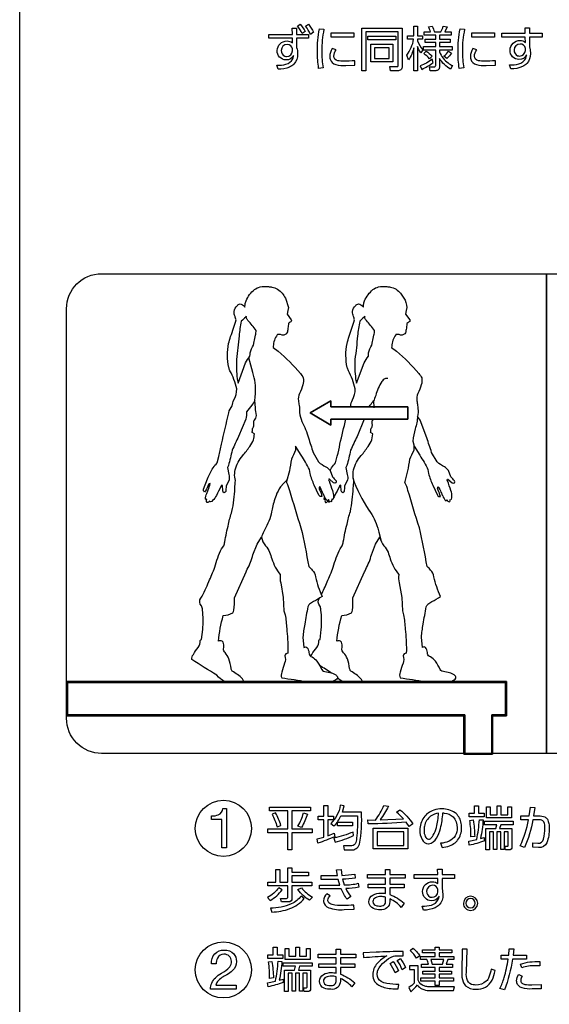
# Model space of a CAD drawing. Extents: x 0 to 17820, y 0 to 12600.
# Drawn here: x 2458 to 2684, y 7694 to 8115 of the extents above; entities that cross this region are included whole.
import ezdxf

# ---------------------------------------------------------------- set-up
doc = ezdxf.new("R2010")
doc.units = 0
doc.header["$LTSCALE"] = 9
doc.layers.add('P004', color=41, linetype='CONTINUOUS')
doc.layers.add('P015', color=111, linetype='CONTINUOUS')

msp = doc.modelspace()

# ---------------------------------------------------------------- linework, layer by layer
at = {"layer": 'P004'}
msp.add_lwpolyline([(2603.029, 7301.151), (2603.029, 7306.151), (2483.029, 7306.151, -0.4142136), (2458.029, 7331.151), (2458.029, 8981.151, -0.4142136), (2483.029, 9006.151), (2603.029, 9006.151), (2603.029, 9011.151), (2763.029, 9011.151), (2763.029, 9006.151), (2883.029, 9006.151, -0.4142136), (2908.029, 8981.151), (2908.029, 7331.151, -0.4142136), (2883.029, 7306.151), (2763.029, 7306.151), (2763.029, 7301.151)], format="xyb", close=True, dxfattribs=at)
at = {"layer": 'P015'}
for points in [[(2908.034, 8866.148), (2908.034, 7581.153), (2458.027, 7581.153), (2458.027, 7536.153), (2908.034, 7536.153), (2908.034, 7581.153), (2458.029, 7581.153), (2458.029, 8866.148)], [(2600.712, 8107.302), (2591.099, 8107.302), (2591.099, 8109.1), (2600.712, 8109.1)], [(2660.779, 8107.302), (2651.166, 8107.302), (2651.166, 8109.1), (2660.779, 8109.1)], [(2618.747, 8106.113), (2606.765, 8106.113), (2606.765, 8107.605), (2618.747, 8107.605)], [(2617.418, 8096.729), (2608.033, 8096.729), (2608.033, 8104.191), (2617.418, 8104.191)], [(2609.649, 8102.699), (2609.649, 8098.179), (2615.823, 8098.179), (2615.823, 8102.699)], [(2582.035, 7946.64), (2590.959, 7951.79), (2582.035, 7946.64), (2590.959, 7941.49)], [(2590.959, 7951.79), (2590.959, 7949.22)], [(2590.959, 7949.22), (2623.874, 7949.22)], [(2623.874, 7949.22), (2623.874, 7944.056)], [(2590.959, 7944.056), (2590.959, 7941.49)], [(2623.874, 7944.056), (2590.959, 7944.056)], [(2478.055, 7831.849), (2665.975, 7831.849)], [(2478.055, 7817.218), (2478.055, 7831.849)], [(2478.424, 7831.481), (2665.603, 7831.481)], [(2478.424, 7817.59), (2478.424, 7831.481)], [(2665.603, 7831.481), (2665.603, 7817.59)], [(2665.975, 7831.849), (2665.975, 7817.218)], [(2647.791, 7817.218), (2478.055, 7817.218)], [(2648.158, 7817.59), (2478.424, 7817.59)], [(2647.791, 7800.806), (2647.791, 7817.218)], [(2648.158, 7801.171), (2648.158, 7817.59)], [(2659.67, 7817.59), (2659.67, 7801.171), (2659.67, 7817.59), (2665.603, 7817.59)], [(2660.035, 7817.218), (2660.035, 7800.806), (2660.035, 7817.218), (2665.975, 7817.218)], [(2659.67, 7801.171), (2648.158, 7801.171)], [(2660.035, 7800.806), (2647.791, 7800.806)], [(2582.193, 7776.614), (2574.278, 7776.614), (2574.278, 7768.866), (2582.887, 7768.866), (2582.887, 7767.23), (2574.278, 7767.23), (2574.278, 7759.888), (2572.538, 7759.888), (2572.538, 7767.23), (2563.948, 7767.23), (2563.948, 7768.866), (2572.538, 7768.866), (2572.538, 7776.614), (2564.746, 7776.614), (2564.746, 7778.23), (2582.193, 7778.23)], [(2653.936, 7775.632), (2656.411, 7775.632), (2656.411, 7774.058), (2649.988, 7774.058), (2649.988, 7775.632), (2652.279, 7775.632), (2652.279, 7778.822), (2653.936, 7778.822)], [(2658.966, 7774.957), (2661.911, 7774.957), (2661.911, 7778.822), (2663.506, 7778.822), (2663.506, 7774.957), (2666.472, 7774.957), (2666.472, 7778.33), (2668.066, 7778.33), (2668.066, 7773.565), (2657.37, 7773.565), (2657.37, 7778.33), (2658.966, 7778.33)], [(2600.147, 7770.193), (2593.748, 7770.193), (2593.748, 7771.705), (2600.147, 7771.705)], [(2623.81, 7760.357), (2608.941, 7760.357), (2608.941, 7769.19), (2623.81, 7769.19)], [(2622.07, 7767.657), (2610.66, 7767.657), (2610.66, 7761.869), (2622.07, 7761.869)], [(2570.442, 7713.569), (2564.019, 7713.569), (2564.019, 7715.143), (2566.31, 7715.143), (2566.31, 7718.334), (2567.967, 7718.334), (2567.967, 7715.143), (2570.442, 7715.143)], [(2572.997, 7714.468), (2575.942, 7714.468), (2575.942, 7718.334), (2577.537, 7718.334), (2577.537, 7714.468), (2580.503, 7714.468), (2580.503, 7717.841), (2582.097, 7717.841), (2582.097, 7713.076), (2571.402, 7713.076), (2571.402, 7717.841), (2572.997, 7717.841)], [(2639.16, 7713.038), (2633.658, 7713.038), (2634.209, 7711.033), (2638.586, 7711.033)]]:
    msp.add_lwpolyline(points, close=True, dxfattribs=at)
for points in [[(2577.823, 8112.78, -0.057897), (2580.033, 8109.631), (2578.703, 8108.773, 0.0660301), (2576.617, 8111.901)], [(2582.221, 8108.425, 0.0645779), (2580.156, 8111.963), (2581.382, 8112.78, -0.0588574), (2583.551, 8109.345)], [(2568.008, 8101.494, -0.4114028), (2572.242, 8105.624, -0.2087697), (2574.533, 8104.808), (2574.512, 8106.747), (2564.429, 8106.747), (2564.429, 8108.404), (2574.492, 8108.404), (2574.45, 8111.023), (2576.331, 8111.023), (2576.331, 8108.404), (2581.361, 8108.404), (2581.361, 8106.747), (2576.331, 8106.747), (2576.311, 8102.882, -0.0810368), (2576.721, 8100.04, -0.1987642), (2575.09, 8095.71, -0.0891596), (2573.238, 8094.481, -0.1010881), (2568.377, 8093.515), (2567.803, 8095.213, 0.0781732), (2571.765, 8095.676, 0.2116607), (2574.634, 8097.975, 0.0607427), (2575.043, 8099.468, -0.305388), (2571.772, 8097.525, -0.4144832)], [(2587.072, 8101.328, 0.0575597), (2587.705, 8094.069), (2585.723, 8093.907, -0.0416706), (2585.191, 8101.042, -0.0522763), (2586.048, 8110.757), (2587.991, 8110.592, 0.0579664)], [(2619.709, 8095.296), (2619.709, 8109.548), (2605.846, 8109.548), (2605.846, 8092.922), (2604.106, 8092.922), (2604.106, 8111.143), (2621.447, 8111.143), (2621.447, 8094.745, -0.494187), (2619.381, 8092.922), (2616.456, 8092.922), (2616.171, 8094.662), (2618.992, 8094.641, 0.5448085)], [(2629.305, 8100.591, -0.0527676), (2627.975, 8103.189), (2627.975, 8092.902), (2626.339, 8092.902), (2626.339, 8102.658, -0.0958211), (2624.11, 8097.545), (2623.393, 8099.609, 0.1215634), (2626.297, 8106.361), (2623.72, 8106.361), (2623.72, 8107.874), (2626.339, 8107.874), (2626.339, 8111.881), (2627.975, 8111.881), (2627.975, 8107.874), (2630.041, 8107.874), (2630.041, 8106.361), (2627.975, 8106.361), (2627.975, 8105.624, 0.1000444), (2630.245, 8101.9)], [(2635.766, 8092.922), (2633.415, 8092.922), (2633.129, 8094.559), (2635.051, 8094.538, 0.5174071), (2635.706, 8095.192), (2635.706, 8101.718), (2630.469, 8101.718), (2630.469, 8103.189), (2635.706, 8103.189), (2635.706, 8105.008), (2631.288, 8105.008), (2631.288, 8106.42), (2635.706, 8106.42), (2635.706, 8108.077), (2630.776, 8108.077), (2630.776, 8109.51), (2633.537, 8109.51, 0.0307915), (2632.617, 8111.657), (2634.151, 8111.881, -0.0528964), (2635.194, 8109.51), (2637.976, 8109.51, 0.0513102), (2638.958, 8111.881), (2640.553, 8111.636), (2639.571, 8109.51), (2642.372, 8109.51), (2642.372, 8108.077), (2637.342, 8108.077), (2637.342, 8106.42), (2641.881, 8106.42), (2641.881, 8105.008), (2637.342, 8105.008), (2637.342, 8103.189), (2642.7, 8103.189), (2642.7, 8101.718), (2637.342, 8101.718), (2637.342, 8100.98, 0.1472171), (2641.063, 8096.208, 0.0511324), (2642.946, 8095.11), (2642.107, 8093.597, -0.133902), (2637.342, 8098.159), (2637.342, 8094.579, -0.4618336)], [(2647.139, 8101.328, 0.0575597), (2647.772, 8094.069), (2645.79, 8093.907, -0.0417303), (2645.257, 8101.042, -0.052355), (2646.115, 8110.757), (2648.058, 8110.592, 0.0579664)], [(2671.292, 8097.69, -0.4172092), (2667.487, 8101.697, -0.4099831), (2671.721, 8105.848, -0.2086468), (2674.012, 8105.032), (2673.991, 8107.24), (2663.908, 8107.24), (2663.908, 8108.938), (2673.971, 8108.938), (2673.929, 8111.229), (2675.81, 8111.229), (2675.81, 8108.938), (2681.167, 8108.938), (2681.167, 8107.24), (2675.81, 8107.24), (2675.81, 8103.13), (2676.076, 8101.78), (2676.2, 8100.205, -0.1946774), (2674.625, 8095.93, -0.0895837), (2672.809, 8094.688, -0.1051637), (2667.856, 8093.68), (2667.282, 8095.399, 0.078713), (2671.25, 8095.844, 0.2152734), (2674.161, 8098.198, 0.0719231), (2674.522, 8099.65, -0.3131673)], [(2569.727, 8101.573, 0.2931866), (2571.243, 8099.103, 0.0798577), (2572.058, 8098.975, 0.3969535), (2574.573, 8101.349), (2574.573, 8102.248, 0.371559), (2572.283, 8104.112, 0.4093267)], [(2670.715, 8099.311, 0.080087), (2671.537, 8099.182, 0.395794), (2674.052, 8101.556), (2674.052, 8102.455, 0.3859953), (2671.762, 8104.315, 0.4091079), (2669.206, 8101.78, 0.292724)], [(2593.892, 8097.187, -0.3804371), (2592.184, 8099.058, -0.1451656), (2593.206, 8101.821), (2591.548, 8102.331, 0.135612), (2590.465, 8098.896, 0.0694121), (2590.614, 8097.788, 0.2407734), (2593.052, 8095.564, 0.0841049), (2597.276, 8095.093), (2601.141, 8095.275), (2601.141, 8097.198, -0.0276351), (2596.458, 8096.953, -0.0620076)], [(2633.026, 8098.055, 0.0730717), (2630.593, 8100.205), (2631.636, 8101.287, -0.0698043), (2634.151, 8099.141)], [(2641.247, 8101.328), (2642.536, 8100.429, -0.0695561), (2640.431, 8098.138), (2639.244, 8099.079, 0.0768731)], [(2653.959, 8097.187, -0.3804371), (2652.251, 8099.058, -0.1451656), (2653.273, 8101.821), (2651.615, 8102.331, 0.135612), (2650.532, 8098.896, 0.0694121), (2650.681, 8097.788, 0.2407734), (2653.119, 8095.564, 0.0841049), (2657.343, 8095.093), (2661.208, 8095.275), (2661.208, 8097.198, -0.027633), (2656.525, 8096.953, -0.0620076)], [(2634.641, 8096.336), (2634.275, 8097.79, -0.0624536), (2629.121, 8094.927), (2629.755, 8093.494, 0.042449)], [(2873.028, 8006.175, -0.4142133), (2888.028, 7991.175), (2888.028, 7816.171, -0.4142231), (2873.028, 7801.171), (2683.031, 7801.171), (2683.031, 8006.175), (2683.031, 7801.178), (2493.029, 7801.178, -0.4142191), (2478.029, 7816.178), (2478.029, 7991.175, -0.4142071), (2493.029, 8006.175), (2683.031, 8006.175)], [(2550.621, 7969.512, 0.0428588), (2550.931, 7961.278), (2551.348, 7959.345), (2554.531, 7968.068, -0.0413894), (2556.379, 7970.914, -0.0249448), (2556.458, 7972.334, -0.0788353), (2557.873, 7975.665), (2558.141, 7977.133, 0.0117285), (2558.738, 7979.868, 0.0754536), (2559.003, 7981.925, 0.013112), (2555.533, 7986.149, -0.1254841), (2554.913, 7987.199), (2554.793, 7987.985), (2554.553, 7987.619, 0.0254225), (2552.695, 7985.842, 0.0286628), (2551.73, 7979.592, -0.0126107)], [(2602.325, 7979.592, -0.0121275), (2601.215, 7969.512, 0.0427393), (2601.522, 7961.278), (2601.942, 7959.345), (2605.122, 7968.068, -0.0417367), (2606.974, 7970.914, -0.0254847), (2607.051, 7972.334, -0.0782902), (2608.467, 7975.665), (2608.731, 7977.133, 0.0116252), (2609.33, 7979.868, 0.0747452), (2609.597, 7981.925, 0.0117738), (2606.126, 7986.149, -0.1264681), (2605.508, 7987.199), (2605.384, 7987.985), (2605.146, 7987.619, 0.0244411), (2603.284, 7985.842, 0.0285519)], [(2546.361, 7777.603), (2546.361, 7760.853), (2544.352, 7760.853), (2544.352, 7772.856), (2540.006, 7772.856), (2540.006, 7774.461, 0.1113444), (2542.858, 7774.952, 0.2610203), (2544.824, 7777.603)], [(2592.603, 7765.573, -0.0310234), (2585.404, 7762.83), (2585.116, 7764.591), (2587.919, 7765.387), (2587.919, 7772.752), (2585.464, 7772.752), (2585.464, 7774.306), (2587.919, 7774.306), (2587.919, 7778.843), (2589.576, 7778.843), (2589.576, 7774.306), (2592.01, 7774.306), (2592.01, 7772.752), (2589.576, 7772.752), (2589.576, 7765.959), (2592.336, 7767.023)], [(2599.472, 7759.947, 0.3692928), (2603.153, 7762.362, 0.0668662), (2603.973, 7776.104), (2595.894, 7776.104), (2596.63, 7778.764), (2594.975, 7778.988, -0.1564817), (2590.925, 7771.195), (2592.275, 7770.151, 0.0975167), (2595.24, 7774.53), (2602.275, 7774.53, -0.0343455), (2601.94, 7764.867, -0.0931533), (2601.293, 7762.544, -0.3029399), (2599.248, 7761.666), (2596.406, 7761.687), (2596.692, 7759.947)], [(2620.393, 7777.107, -0.0715247), (2625.977, 7771.033), (2624.382, 7769.927), (2623.114, 7771.77, -0.0278892), (2606.917, 7771.095), (2606.772, 7772.711), (2610.066, 7772.69, 0.0494246), (2613.583, 7778.967), (2615.506, 7778.581, -0.0311562), (2612.009, 7772.711), (2621.946, 7773.159, 0.0294864), (2619.044, 7776.025)], [(2644.879, 7769.417, -0.3132292), (2641.407, 7763.598, -0.0864643), (2637.799, 7762.748), (2638.412, 7760.97, 0.0610312), (2641.633, 7761.668, 0.0846553), (2644.059, 7762.996, 0.0527124), (2645.073, 7764.042, 0.1620778), (2646.801, 7769.397, 0.0636831), (2646.491, 7771.852, 0.1707402), (2643.966, 7775.802, 0.1588748), (2638.391, 7777.434, 0.0832323), (2634.853, 7776.868, 0.1553527), (2630.637, 7773.821, 0.1565123), (2628.945, 7768.312, 0.1362671), (2629.881, 7764.419, 0.2780701), (2632.624, 7762.565, 0.0096322), (2632.734, 7762.567, 0.2287042), (2636.061, 7764.939, 0.0731841), (2637.767, 7769.111, 0.0491183), (2638.76, 7775.715, -0.0179997), (2639.396, 7775.674, -0.1871262), (2643.225, 7774.01, -0.1844714)], [(2679.665, 7760.97), (2677.252, 7761.115), (2677.171, 7762.992), (2679.4, 7762.748, 0.3934747), (2681.753, 7764.567, 0.0706838), (2682.366, 7769.273, 0.1451047), (2681.9, 7771.858, 0.1810292), (2680.993, 7772.581, 0.0918077), (2678.766, 7772.769), (2677.212, 7772.749, -0.0601253), (2673.612, 7760.929), (2671.833, 7761.724, 0.0691908), (2675.371, 7772.728), (2672.119, 7772.707), (2672.119, 7774.468), (2675.678, 7774.468), (2676.148, 7778.147), (2678.132, 7778.068), (2677.54, 7774.468), (2679.748, 7774.468, -0.1320696), (2682.316, 7774.004, -0.132758), (2683.406, 7772.994, -0.097509), (2684.05, 7771.201, -0.04224), (2684.206, 7769.19, -0.0845993), (2683.224, 7763.013, -0.338052)], [(2565.81, 7775.143, -0.0556334), (2567.977, 7769.786), (2569.614, 7770.358, 0.0595555), (2567.343, 7775.715)], [(2579.227, 7775.694), (2580.944, 7775.202, -0.0542837), (2578.409, 7769.5), (2576.876, 7770.134, 0.0748892)], [(2633.842, 7765.049, 0.0633402), (2634.691, 7766.186, 0.0647572), (2636.021, 7769.528, 0.0474932), (2636.941, 7775.632, 0.1238455), (2633.565, 7774.323, 0.1868452), (2630.911, 7770.076, 0.0522373), (2630.723, 7768.27, 0.1030195), (2631.236, 7765.704, 0.2788873), (2632.686, 7764.529, 0.1905514)], [(2656.471, 7763.709, -0.0262539), (2650.07, 7761.911), (2649.824, 7763.588), (2653.24, 7764.343, 0.0390903), (2654.366, 7772.811), (2655.982, 7772.707, -0.0356056), (2654.837, 7764.753), (2656.471, 7765.225)], [(2650.255, 7772.542), (2651.707, 7772.707, -0.038243), (2652.382, 7765.673), (2650.746, 7765.49, 0.045639)], [(2668.867, 7770.665), (2663.572, 7770.665), (2663.039, 7769.049), (2668.272, 7769.049), (2668.272, 7761.153, -0.5034998), (2666.965, 7759.926), (2665.534, 7759.926), (2665.248, 7761.521), (2666.31, 7761.501, 0.5083692), (2666.741, 7761.969), (2666.741, 7767.678), (2664.92, 7767.678), (2664.92, 7760.092), (2663.51, 7760.092), (2663.51, 7767.678), (2661.811, 7767.678), (2661.811, 7760.092), (2660.361, 7760.092), (2660.361, 7767.678), (2658.642, 7767.678), (2658.642, 7759.926), (2657.067, 7759.926), (2657.067, 7769.049), (2661.443, 7769.049), (2661.871, 7770.665), (2656.556, 7770.665), (2656.556, 7772.156), (2668.867, 7772.156)], [(2600.659, 7766.083), (2600.413, 7767.554, -0.0407119), (2592.255, 7764.897), (2592.746, 7763.178, 0.0400515)], [(2572.611, 7739.889), (2572.611, 7744.637), (2564, 7744.637), (2564, 7746.191), (2567.395, 7746.191), (2567.395, 7751.486), (2569.114, 7751.486), (2569.114, 7746.191), (2572.611, 7746.191), (2572.611, 7752.326), (2574.33, 7752.326), (2574.33, 7750.342), (2581.447, 7750.342), (2581.447, 7748.788), (2574.33, 7748.788), (2574.33, 7746.191), (2582.879, 7746.191), (2582.879, 7744.637), (2574.33, 7744.637), (2574.33, 7739.235, -0.4427672), (2572.855, 7737.66), (2569.789, 7737.66), (2569.483, 7739.214), (2571.977, 7739.214, 0.4993196)], [(2602.836, 7743.937, -0.0261687), (2597.316, 7743.366, 0.0636042), (2599.503, 7739.951), (2597.908, 7738.849, -0.0733258), (2595.331, 7743.286), (2592.489, 7743.224), (2586.028, 7743.266), (2586.028, 7744.923), (2592.243, 7744.84), (2594.739, 7744.881), (2594.063, 7747.314), (2591.876, 7747.272), (2586.763, 7747.293), (2586.763, 7748.95), (2591.671, 7748.929), (2593.736, 7748.95), (2593.409, 7751.465), (2595.373, 7751.486), (2595.638, 7749.033, 0.0280894), (2601.16, 7749.605), (2601.324, 7747.886, -0.025267), (2595.944, 7747.376), (2596.661, 7744.94, 0.0514076), (2602.633, 7745.636)], [(2611.981, 7734.346, -0.1053622), (2609.198, 7734.831, -0.2925638), (2607.134, 7737.781, -0.2705327), (2608.88, 7740.645, -0.1406885), (2612.29, 7741.485, -0.0425558), (2614.334, 7741.281), (2614.334, 7743.693), (2606.869, 7743.693), (2606.869, 7745.247), (2614.334, 7745.247), (2614.334, 7747.786), (2606.56, 7747.786), (2606.56, 7749.36), (2614.334, 7749.36), (2614.334, 7751.506), (2616.133, 7751.506), (2616.133, 7749.36), (2622.656, 7749.36), (2622.656, 7747.786), (2616.133, 7747.786), (2616.133, 7745.247), (2622.268, 7745.247), (2622.268, 7743.693), (2616.133, 7743.693), (2616.133, 7740.83, -0.0933508), (2622.248, 7737.109), (2621.04, 7735.349, 0.1043751), (2616.133, 7738.99), (2616.133, 7737.822, -0.4586105)], [(2643.781, 7747.724), (2638.424, 7747.724), (2638.424, 7743.614), (2638.689, 7742.263), (2638.813, 7740.689, -0.1946343), (2637.238, 7736.413, -0.0896148), (2635.422, 7735.171, -0.1052371), (2630.469, 7734.164), (2629.896, 7735.883, 0.078713), (2633.864, 7736.328, 0.2152734), (2636.775, 7738.682, 0.0719231), (2637.136, 7740.134, -0.3130322), (2633.906, 7738.174, -0.4171517), (2630.101, 7742.18, -0.4099667), (2634.335, 7746.332, -0.208732), (2636.626, 7745.515), (2636.605, 7747.724), (2626.521, 7747.724), (2626.521, 7749.422), (2636.584, 7749.422), (2636.543, 7751.713), (2638.424, 7751.713), (2638.424, 7749.422), (2643.781, 7749.422)], [(2568.683, 7743.738, -0.1021695), (2563.938, 7739.604), (2565.063, 7738.315, 0.0994722), (2570.156, 7742.876)], [(2581.856, 7738.398, -0.1049195), (2576.886, 7742.959), (2578.338, 7743.738, 0.087726), (2583.063, 7739.745)], [(2636.665, 7742.039), (2636.665, 7742.938, 0.3858966), (2634.376, 7744.799, 0.4091873), (2631.82, 7742.263, 0.2928211), (2633.329, 7739.795, 0.0800438), (2634.151, 7739.666, 0.3958143)], [(2578.297, 7740.196, -0.1074612), (2574.015, 7736.843, -0.1025226), (2565.206, 7735.022), (2565.738, 7733.344, 0.0848862), (2573.351, 7734.821, 0.1226676), (2579.606, 7739.111)], [(2600.792, 7736.331, -0.0190868), (2596.129, 7736.127, -0.0779471), (2591.485, 7736.571, -0.1171921), (2590.125, 7737.28, -0.210136), (2589.626, 7738.439, -0.20563), (2590.648, 7740.279), (2589.257, 7741.199, 0.2167682), (2587.745, 7738.17, 0.0250374), (2587.758, 7737.913, 0.2491831), (2590.014, 7735.208, 0.104218), (2596.682, 7734.388), (2600.833, 7734.532)], [(2608.853, 7737.843, 0.3567474), (2610.53, 7736.072, 0.0560354), (2611.757, 7735.941, 0.1760962), (2613.652, 7736.411, 0.253412), (2614.334, 7738.191), (2614.334, 7739.686, 0.0729572), (2612.29, 7739.972, 0.122614), (2609.977, 7739.48, 0.272672)], [(2650.615, 7734.06, 0.4141505), (2653.664, 7737.109, 0.3929649), (2650.615, 7740.155, 0.3939752), (2647.566, 7737.109, 0.4142244)], [(2650.615, 7735.104, 0.4141176), (2652.62, 7737.109, 0.3929608), (2650.615, 7739.132, 0.3917199), (2648.589, 7737.109, 0.3947587)], [(2545.369, 7717.117, -0.2015133), (2549.457, 7715.51, -0.1932257), (2550.612, 7712.298, -0.2151009), (2548.829, 7708.253, -0.0488773), (2546.55, 7706.558, 0.1203792), (2542.537, 7703.635, 0.121231), (2541.851, 7702.138), (2550.447, 7702.138), (2550.447, 7700.367), (2539.512, 7700.367, -0.179498), (2541.591, 7705.296, -0.0644761), (2544.211, 7707.22, 0.1071008), (2547.721, 7709.921, 0.1737102), (2548.486, 7712.322, 0.4136906), (2545.252, 7715.347, 0.2864234), (2542.512, 7713.674, 0.1295674), (2541.992, 7711.188), (2539.984, 7711.188, -0.1996504), (2541.411, 7715.574, -0.2139506)], [(2590.875, 7700.357, -0.1053604), (2588.091, 7700.842, -0.2926251), (2586.028, 7703.792, -0.2705203), (2587.773, 7706.655, -0.1407018), (2591.183, 7707.495, -0.0413457), (2593.228, 7707.292), (2593.228, 7709.704), (2585.762, 7709.704), (2585.762, 7711.257), (2593.228, 7711.257), (2593.228, 7713.796), (2585.454, 7713.796), (2585.454, 7715.371), (2593.228, 7715.371), (2593.228, 7717.517), (2595.026, 7717.517), (2595.026, 7715.371), (2601.55, 7715.371), (2601.55, 7713.796), (2595.026, 7713.796), (2595.026, 7711.257), (2601.162, 7711.257), (2601.162, 7709.704), (2595.026, 7709.704), (2595.026, 7706.841, -0.0932792), (2601.141, 7703.12), (2599.934, 7701.36, 0.1043509), (2595.026, 7705.001), (2595.026, 7703.833, -0.4586453)], [(2624.782, 7716.966), (2625.968, 7717.986, -0.0873339), (2628.974, 7714.613), (2627.584, 7713.59, 0.0808066)], [(2637.217, 7715.881), (2637.217, 7714.389), (2643.433, 7714.389), (2643.433, 7713.038), (2640.856, 7713.038), (2640.181, 7711.033), (2642.963, 7711.033), (2642.963, 7709.683), (2637.217, 7709.683), (2637.217, 7708.129), (2642.534, 7708.129), (2642.534, 7706.841), (2637.217, 7706.841), (2637.217, 7705.246), (2643.27, 7705.246), (2643.27, 7703.854), (2637.217, 7703.854), (2637.217, 7702.014), (2635.539, 7702.014), (2635.539, 7703.854), (2629.405, 7703.854), (2629.405, 7705.246), (2635.539, 7705.246), (2635.539, 7706.841), (2630.201, 7706.841), (2630.201, 7708.129), (2635.539, 7708.129), (2635.539, 7709.683), (2629.711, 7709.683), (2629.711, 7711.033), (2632.593, 7711.033, 0.0232869), (2632.001, 7713.038), (2629.221, 7713.038), (2629.221, 7714.389), (2635.539, 7714.389), (2635.539, 7715.881), (2630.058, 7715.881), (2630.058, 7717.231), (2635.539, 7717.231), (2635.539, 7718.375), (2637.217, 7718.375), (2637.217, 7717.231), (2642.615, 7717.231), (2642.615, 7715.881)], [(2658.451, 7705.525, -0.0927278), (2657.326, 7703.771, -0.1966196), (2652.802, 7702.179, -0.051958), (2651.742, 7702.261, -0.2716257), (2649.287, 7704.069, -0.1150156), (2648.835, 7707.537), (2649.1, 7717.438), (2647.035, 7717.438), (2646.892, 7707.723, 0.1000621), (2647.427, 7703.485, 0.1040423), (2648.404, 7701.899, 0.1910155), (2652.864, 7700.419, 0.3081574), (2659.863, 7704.284, 0.0775178), (2661.065, 7708.336), (2659.348, 7708.97, -0.0593219)], [(2674.443, 7713.2), (2668.569, 7713.2, -0.0512009), (2665.072, 7700.092), (2663.17, 7700.726, 0.0446931), (2664.958, 7705.356, 0.0333074), (2666.688, 7713.2), (2663.701, 7713.2), (2663.701, 7714.94), (2666.912, 7714.94), (2667.158, 7717.638), (2669.142, 7717.579), (2668.815, 7714.94), (2674.443, 7714.94)], [(2619.753, 7714.695), (2621.839, 7714.613), (2621.798, 7716.494, 0.0136769), (2610.345, 7716.167), (2604.762, 7715.922), (2604.926, 7713.917, -0.0118086), (2614.824, 7714.633, 0.0864115), (2610.757, 7711.384, 0.1868397), (2608.832, 7706.658, 0.1532347), (2609.649, 7703.711, 0.1670315), (2613.685, 7701.183, 0.0627851), (2619.65, 7700.481), (2620.019, 7702.465, -0.052501), (2614.865, 7702.834, -0.0861746), (2612.403, 7703.693, -0.2725053), (2610.734, 7706.782, -0.08903), (2611.064, 7708.556, -0.1953603), (2617.688, 7714.451, -0.1017546)], [(2620.632, 7713.469, -0.0611873), (2622.882, 7709.604), (2621.45, 7708.704, 0.0612591), (2619.304, 7712.649)], [(2570.502, 7703.22, -0.0262539), (2564.101, 7701.422), (2563.855, 7703.099), (2567.271, 7703.854, 0.0390903), (2568.397, 7712.322), (2570.013, 7712.218, -0.0356056), (2568.868, 7704.264), (2570.502, 7704.736)], [(2564.286, 7712.053), (2565.738, 7712.218, -0.038243), (2566.413, 7705.184), (2564.777, 7705.001, 0.045639)], [(2582.898, 7710.176), (2577.603, 7710.176), (2577.07, 7708.56), (2582.304, 7708.56), (2582.304, 7700.664, -0.5033943), (2580.996, 7699.437), (2579.565, 7699.437), (2579.279, 7701.032), (2580.342, 7701.012, 0.5080356), (2580.772, 7701.48), (2580.772, 7707.189), (2578.951, 7707.189), (2578.951, 7699.603), (2577.541, 7699.603), (2577.541, 7707.189), (2575.842, 7707.189), (2575.842, 7699.603), (2574.392, 7699.603), (2574.392, 7707.189), (2572.673, 7707.189), (2572.673, 7699.437), (2571.098, 7699.437), (2571.098, 7708.56), (2575.474, 7708.56), (2575.903, 7710.176), (2570.587, 7710.176), (2570.587, 7711.667), (2582.898, 7711.667)], [(2616.276, 7711.34), (2617.605, 7712.16, -0.0604638), (2619.855, 7708.294), (2618.424, 7707.395, 0.0652423)], [(2643.719, 7701.442), (2632.778, 7701.442, -0.0697098), (2631.008, 7701.682, -0.2458381), (2628.239, 7704.222), (2628.239, 7710.379), (2624.597, 7710.379), (2624.597, 7708.784), (2626.582, 7708.784), (2626.582, 7703.017, -0.0762414), (2624.249, 7701.177), (2625.028, 7699.337, 0.0698453), (2627.891, 7702.238, 0.1498779), (2629.854, 7700.522, 0.1071546), (2632.881, 7699.868), (2643.352, 7699.868)], [(2678.165, 7710.399, 0.0909736), (2672.56, 7709.542), (2671.967, 7711.113, -0.0684436), (2675.867, 7712.051, -0.0334611), (2680.251, 7712.177), (2680.251, 7710.337)], [(2593.228, 7704.202), (2593.228, 7705.697, 0.0726586), (2591.183, 7705.983, 0.1226699), (2588.871, 7705.491, 0.2725291), (2587.747, 7703.854, 0.3569019), (2589.424, 7702.083, 0.0560026), (2590.651, 7701.952, 0.1760529), (2592.546, 7702.422, 0.2534269)], [(2672.029, 7704.143, 0.2251062), (2672.513, 7703.019, 0.1275409), (2673.814, 7702.455, 0.0511656), (2676.773, 7702.262), (2680.701, 7702.424), (2680.721, 7700.564), (2676.877, 7700.502, -0.0912857), (2672.615, 7700.957, -0.2537768), (2670.379, 7703.157, -0.0654577), (2670.29, 7703.978, -0.1518556), (2671.251, 7706.679), (2672.724, 7706.004, 0.1628371)]]:
    msp.add_lwpolyline(points, format="xyb", close=True, dxfattribs=at)
msp.add_lwpolyline([(2683.031, 8006.175), (2683.031, 7801.171)], dxfattribs=at)
for points in [[(2545.691, 7831.849, -0.0941077), (2542.163, 7834.561, 0.0047259), (2531.533, 7841.22, -0.2187864), (2532.229, 7843.426, -0.0495618), (2534.284, 7846.474, 0.2001973), (2535.135, 7849.375, -0.4031256), (2535.721, 7849.853), (2536.248, 7854.108, 0.0483814), (2536.118, 7862.438, 0.0947932), (2535.683, 7864.161, -0.3819487), (2535.455, 7867.558, 0.0326675), (2538.788, 7874.569, 0.0210666), (2541.34, 7880.704, -0.041546), (2544.261, 7888.642), (2545.191, 7889.93, 0.0204744), (2545.662, 7891.577, -0.0214134), (2547.24, 7899.151, -0.0284747), (2548.685, 7904.558, 0.0416489), (2549.918, 7914.521, 0.0005049), (2550.195, 7917.76), (2549.909, 7919.214, -0.0887965), (2550.072, 7922.395, -0.1216132), (2553.282, 7928.419, 0.0327772), (2556.269, 7932.355, 0.0528245), (2557.892, 7935.154, 0.0603544), (2558.279, 7937.693), (2557.256, 7938.248, 0.0858233), (2557.48, 7939.688, -0.0725533), (2557.619, 7940.2, 0.1840246), (2558.062, 7941.448, -0.0149399), (2558.004, 7942.84, -0.2373632), (2558.279, 7943.57, 0.2369485), (2559.123, 7945.575, -0.0025194), (2558.708, 7948.879), (2558.525, 7951.997, -0.0258638), (2557.178, 7949.937, -0.0155154), (2554.846, 7947.105, -0.1156496), (2554.586, 7944.049), (2551.547, 7936.58, 0.0155245), (2548.798, 7930.713, -0.0126795), (2547.176, 7924.188), (2546.762, 7923.396), (2547.348, 7920.385, -0.1391519), (2547.458, 7918.042), (2546.218, 7915.334, -0.012207), (2546.035, 7913.112, -0.3500577), (2545.422, 7912.571, -0.3298573), (2544.761, 7913.316), (2544.647, 7915.658, 0.6692597), (2543.972, 7915.272, -0.0025927), (2542.036, 7911.321, -0.0849165), (2540.446, 7909.192, -0.120417), (2539.595, 7908.617, -0.5756599), (2539.231, 7908.947, 0.0171876), (2538.644, 7908.566, -0.3459715), (2538.067, 7908.417, -0.3094697), (2538.013, 7909.888, -0.3788143), (2537.386, 7909.815, -0.1186355), (2537.908, 7912.234, -0.0071908), (2538.464, 7913.749, 0.0527208), (2539.443, 7916.437, 0.3617676), (2538.385, 7915.355, -0.0585243), (2537.03, 7912.778, -0.3398629), (2536.565, 7914.08), (2538.299, 7918.545, -0.0545774), (2540.647, 7923.251, -0.0598395), (2542.359, 7925.308), (2543.053, 7928.083, 0.0318307), (2544.213, 7933.276, 0.0011572), (2547.343, 7946.692, -0.1387952), (2548.826, 7949.634, -0.1246472), (2549.539, 7952.19, 0.1251211), (2550.748, 7956.951, 0.0691748), (2547.837, 7964.678, -0.0300433), (2547.33, 7966.121, -0.1027628), (2547.265, 7976.295, -0.0078131), (2548.125, 7979.337, 0.0171072), (2550.428, 7986.393, 0.0123261), (2550.015, 7987.933, -0.0992146), (2549.598, 7989.979, -0.2072672), (2551.01, 7992.553, -0.2622992), (2552.141, 7993.23, -0.1869165), (2554.014, 7992.132), (2554.224, 7991.926), (2554.307, 7992.949, -0.0648266), (2554.777, 7994.611, -0.1270969), (2558.338, 7999.367, -0.1018274), (2560.736, 8000.502, -0.0860897), (2564.243, 8000.649, -0.0343462), (2565.749, 8000.412, -0.1833049), (2570.141, 7997.817, -0.0329649), (2571.522, 7995.722), (2572.807, 7991.712), (2572.549, 7990.369), (2572.23, 7988.901), (2574.016, 7986.386, -0.4544939), (2573.572, 7985.387, 0.1466644), (2572.824, 7984.887), (2572.647, 7983.444, -0.02437), (2572.512, 7982.205, -0.1013693), (2572.011, 7980.498, -0.2922061), (2569.494, 7980.126, 0.1197856), (2568.084, 7980.116, 0.0112987), (2568.035, 7980.086, 0.1424611), (2566.33, 7975.155), (2566.317, 7974.624), (2568.397, 7973.012, -0.045322), (2577.899, 7963.519, -0.0726567), (2579.163, 7961.599, -0.1216886), (2578.976, 7958.729, -0.0515176), (2577.561, 7954.932, 0.1601204), (2577.086, 7951.825, 0.0001527), (2577.359, 7949.888, -0.0678028), (2577.572, 7946.912, 0.0691298), (2578.55, 7942.968, -0.0555379), (2581.391, 7935.977, 0.0156789), (2583.394, 7929.818), (2585.716, 7925.732, 0.0734007), (2588.815, 7923.627, -0.1367091), (2590.579, 7922.073), (2591.666, 7919.303, -0.0122051), (2593.137, 7917.625, -0.3521045), (2593.103, 7916.806, -0.3304025), (2592.11, 7916.85), (2590.343, 7918.401, 0.6688484), (2590.151, 7917.643, -0.0032546), (2591.645, 7913.502, -0.0840835), (2592.076, 7910.883, -0.1218645), (2591.897, 7909.871, -0.5715173), (2591.407, 7909.836, 0.0144062), (2591.276, 7909.15, -0.3488385), (2590.977, 7908.634, -0.3126708), (2589.886, 7909.619, -0.3756805), (2589.502, 7909.113, -0.1089476), (2588.121, 7911.169, -0.0071775), (2587.403, 7912.657, 0.0537915), (2586.167, 7915.19, 0.3406904), (2586.214, 7913.681, -0.0565214), (2587.125, 7910.918, -0.3405178), (2585.864, 7911.483), (2583.856, 7915.83, -0.0544666), (2582.099, 7920.788), (2581.832, 7922.455, 0.0334974), (2578.299, 7928.55), (2575.904, 7932.508), (2575.872, 7930.706, 0.0199601), (2574.135, 7926.875, 0.0206599), (2573.279, 7921.87), (2572.032, 7917.408), (2571.984, 7916.926, -0.0585412), (2573.283, 7913.529, 0.0064965), (2578.15, 7897.558, -0.0160323), (2581.468, 7881.001, -0.1057348), (2582.905, 7879.423, -0.2291866), (2584.379, 7876.625, 0.0457718), (2587.159, 7868.171, -0.0199486), (2583.528, 7866.07, 0.076287), (2581.832, 7864.874, 0.1316558), (2581.096, 7863.803, 0.0057467), (2579.791, 7856.412, 0.0276713), (2579.005, 7850.78), (2579.432, 7846.439, -0.1313932), (2580.242, 7846.66, -0.2426309), (2581.04, 7845.949, -0.1064284), (2581.654, 7843.766, 0.2943233), (2582.883, 7842.411, -0.0777253), (2584.996, 7840.631, -0.033389), (2587.031, 7837.047, 0.1612691), (2587.742, 7836.242, -0.012931), (2590.446, 7835.738, -0.0713412), (2592.773, 7834.888, -0.1654569), (2593.722, 7833.899, -0.2816979), (2593.513, 7832.868, -0.0139353), (2591.454, 7831.849)], [(2615.278, 7961.326, 0.2002887), (2614.042, 7961.273, 0.1331026), (2612.748, 7960.059, 0.0751137), (2610.121, 7954.14, -0.013816), (2609.141, 7951.566)], [(2607.208, 7949.22, 0.0037507), (2607.771, 7949.937, 0.0263087), (2609.115, 7951.997), (2609.303, 7948.879)], [(2586.82, 7868.973, 0.0272395), (2589.321, 7874.432, 0.020332), (2591.934, 7880.704, -0.0425253), (2594.856, 7888.642), (2595.786, 7889.93, 0.020109), (2596.254, 7891.577, -0.0214335), (2597.832, 7899.151, -0.0287117), (2599.279, 7904.558, 0.0412723), (2600.513, 7914.521, 0.00084), (2600.788, 7917.76), (2600.502, 7919.214, -0.0869793), (2600.644, 7922.306, -0.1233093), (2603.875, 7928.419, 0.0328677), (2606.86, 7932.355, 0.0530064), (2608.481, 7935.154), (2608.869, 7937.693), (2607.851, 7938.248, 0.0874259), (2608.071, 7939.688, -0.0722486), (2608.212, 7940.2, 0.1838296), (2608.657, 7941.448, -0.0157631), (2608.596, 7942.84, -0.2368038), (2608.869, 7943.57, 0.0669721), (2609.302, 7944.056)], [(2590.552, 7922.115, -0.013567), (2591.238, 7923.251, -0.0606353), (2592.954, 7925.308), (2593.682, 7928.224, 0.032536), (2594.804, 7933.276, 0.0010439), (2597.325, 7944.056)], [(2605.182, 7944.056, -0.0002711), (2605.179, 7944.049), (2602.14, 7936.58, 0.0149713), (2599.388, 7930.713, -0.0136645), (2597.765, 7924.188), (2597.352, 7923.396), (2597.943, 7920.385, -0.1407818), (2598.048, 7918.042), (2596.809, 7915.334, -0.0116752), (2596.63, 7913.112, -0.3486004), (2596.013, 7912.571, -0.3297132), (2595.352, 7913.316), (2595.242, 7915.658, 0.6682868), (2594.566, 7915.272, -0.0021187), (2592.627, 7911.321, -0.0362457), (2592.047, 7910.359)], [(2642.052, 7831.849, 0.0128789), (2644.078, 7832.839, 0.2874746), (2644.312, 7833.899, 0.1655265), (2643.364, 7834.888, 0.0713802), (2641.039, 7835.738, 0.0129156), (2638.336, 7836.242, -0.161533), (2637.622, 7837.047, 0.0329452), (2635.587, 7840.631, 0.078123), (2633.476, 7842.411, -0.2933337), (2632.245, 7843.766, 0.1057788), (2631.646, 7845.925, 0.2425187), (2630.829, 7846.66, 0.1313211), (2630.023, 7846.439), (2629.596, 7850.78, -0.0274262), (2630.383, 7856.412, -0.0058178), (2631.691, 7863.803, -0.1318614), (2632.425, 7864.874, -0.0768551), (2634.123, 7866.07, 0.0197631), (2637.749, 7868.171, -0.045527), (2634.97, 7876.625, 0.2298734), (2633.496, 7879.423, 0.1063367), (2632.059, 7881.001, 0.0164163), (2628.742, 7897.558, -0.0064066), (2623.874, 7913.529, 0.0584513), (2622.573, 7916.926), (2622.627, 7917.408), (2623.867, 7921.87, -0.0111417), (2624.728, 7926.875, -0.0199843), (2626.466, 7930.706), (2626.499, 7932.508)], [(2572.158, 7918.05, -0.0135416), (2570.833, 7916.63), (2569.431, 7915.052, 0.059498), (2567.508, 7911.333, 0.0349111), (2565.827, 7905.471, -0.0793905), (2563.164, 7897.64, 0.0403333), (2561.04, 7892.996)], [(2600.261, 7918.952, 0.0631827), (2607.194, 7905.039, 0.0001638), (2607.241, 7904.965, -0.0885702), (2610.958, 7897.482), (2611.42, 7895.69), (2612.443, 7891.835)], [(2588.123, 7911.166, 0.063621), (2587.978, 7909.815, 0.3781127), (2588.606, 7909.888, 0.3098655), (2588.658, 7908.417, 0.3448626), (2589.238, 7908.566, -0.0168286), (2589.826, 7908.947, 0.5795154), (2590.186, 7908.617, 0.0439485), (2590.528, 7908.779)], [(2591.337, 7909.493, 0.0102498), (2591.551, 7909.728)], [(2553.772, 7831.849, 0.1242676), (2553.174, 7832.987, 0.0626097), (2551.116, 7834.827, 0.0040871), (2548.836, 7836.345, -0.1399124), (2548.36, 7837.459, 0.0377445), (2547.396, 7841.544, 0.0663908), (2545.765, 7844.239, -0.2605843), (2545.083, 7845.84, 0.10201), (2545.07, 7848.112, 0.2098148), (2544.502, 7849.106, 0.1755904), (2542.899, 7849.123, -0.0462733), (2544.981, 7860.027, 0.0966442), (2549.129, 7861.198, 0.1386478), (2549.526, 7862.377, 0.037427), (2549.79, 7867.599), (2554.698, 7878.734), (2554.962, 7879.147), (2555.22, 7879.877, 0.0749788), (2557.65, 7886.065), (2559.468, 7890.519), (2561.271, 7893.568, 0.1014451), (2562.978, 7889.889, -0.1013532), (2564.776, 7887.096, -0.0108628), (2565.69, 7884.353, 0.0864182), (2569.334, 7877.545, 0.0964204), (2569.531, 7874.038), (2570.619, 7867.816), (2570.883, 7862.028), (2571.429, 7860.43, -0.0229543), (2572.068, 7854.522, -0.0304072), (2572.583, 7845.247), (2572.573, 7843.986, 0.3779975), (2571.221, 7842.877, -0.1853276), (2571.178, 7839.725, 0.0442022), (2570.002, 7835.834, 0.2274804), (2569.934, 7833.475, -0.0032571), (2580.634, 7831.849)], [(2604.367, 7831.849, 0.1242676), (2603.769, 7832.987, 0.0626097), (2601.711, 7834.827, 0.0040871), (2599.431, 7836.345, -0.1400811), (2598.955, 7837.459, 0.038139), (2597.987, 7841.544, 0.0666839), (2596.379, 7844.207, -0.2626366), (2595.672, 7845.84, 0.1033881), (2595.661, 7848.112, 0.2093383), (2595.093, 7849.106, 0.175581), (2593.488, 7849.123, -0.046244), (2595.574, 7860.027, 0.0966442), (2599.724, 7861.198, 0.1380176), (2600.119, 7862.377, 0.0372103), (2600.383, 7867.599), (2605.291, 7878.734), (2605.553, 7879.147), (2605.811, 7879.877, 0.0741316), (2608.245, 7886.065), (2610.061, 7890.519), (2611.861, 7893.568, 0.1023098), (2613.573, 7889.889, -0.1008996), (2615.366, 7887.096, -0.0108631), (2616.279, 7884.353, 0.0857977), (2619.922, 7877.545, 0.0955793), (2620.122, 7874.038), (2621.211, 7867.816), (2621.473, 7862.028), (2622.024, 7860.43, -0.0218887), (2622.686, 7854.207, -0.0322242), (2623.178, 7845.247), (2623.164, 7843.986, 0.3736825), (2621.81, 7842.877, -0.1843073), (2621.772, 7839.725, 0.0441643), (2620.595, 7835.834, 0.2280764), (2620.527, 7833.475, -0.0032657), (2631.228, 7831.849)], [(2582.334, 7842.672, -0.0818379), (2582.821, 7843.426, -0.0497409), (2584.879, 7846.474, 0.2013146), (2585.73, 7849.375, -0.4038223), (2586.312, 7849.853), (2586.837, 7854.108, 0.0488133), (2586.708, 7862.438, 0.0946997), (2586.272, 7864.161, -0.3826689), (2586.05, 7867.558)], [(2591.232, 7835.534, 0.002188), (2586.155, 7838.729)], [(2593.783, 7833.541, 0.0636906), (2596.283, 7831.849)]]:
    msp.add_lwpolyline(points, format="xyb", dxfattribs=at)
at = {"layer": 'P015', "linetype": 'Continuous'}
for points in [[(2599.07, 7949.22, -0.022357), (2599.417, 7949.634, -0.1231927), (2600.13, 7952.19, 0.123523), (2601.343, 7956.951, 0.0685177), (2598.432, 7964.678, -0.0301377), (2597.924, 7966.121, -0.1031954), (2597.86, 7976.295, -0.0079194), (2598.752, 7979.436, 0.0173313), (2601.022, 7986.393, 0.0121423), (2600.608, 7987.933, -0.0994101), (2600.192, 7989.979, -0.2077693), (2601.601, 7992.553, -0.2622214), (2602.732, 7993.23, -0.1871057), (2604.605, 7992.132), (2604.816, 7991.926), (2604.896, 7992.949, -0.0631662), (2605.34, 7994.545, -0.1273024), (2608.929, 7999.367, -0.1015848), (2611.33, 8000.502, -0.0860687), (2614.837, 8000.649, -0.0344871), (2616.343, 8000.412, -0.1838969), (2620.732, 7997.817), (2622.113, 7995.722, -0.1382886), (2623.398, 7991.712), (2623.142, 7990.369), (2622.82, 7988.901), (2624.606, 7986.386, -0.454754), (2624.167, 7985.387, 0.1471431), (2623.417, 7984.887, -0.0267023), (2623.097, 7982.303, -0.0873736), (2622.603, 7980.498, -0.292326), (2620.085, 7980.126, 0.1197381), (2618.675, 7980.116, 0.011301), (2618.626, 7980.086, 0.1429914), (2616.925, 7975.155), (2616.91, 7974.624), (2618.992, 7973.012, -0.045397), (2628.492, 7963.519, -0.0728835), (2629.755, 7961.599, -0.121305), (2629.552, 7958.665, -0.051002), (2628.153, 7954.932, 0.1604019), (2627.681, 7951.825, 0.0003786), (2627.946, 7949.927, -0.0678864), (2628.163, 7946.912), (2627.977, 7945.186, -0.0569852), (2626.965, 7939.851, 0.0281749), (2625.918, 7934.66), (2626.499, 7932.508), (2628.89, 7928.55, -0.0340246), (2632.421, 7922.455), (2632.693, 7920.788, 0.0548109), (2634.447, 7915.83), (2636.455, 7911.483, 0.3413505), (2637.716, 7910.918, 0.0574469), (2636.807, 7913.681, -0.3295754), (2636.758, 7915.19, -0.0552169), (2637.96, 7912.738, 0.0069082), (2638.715, 7911.169, 0.1130908), (2640.097, 7909.113, 0.3778183), (2640.476, 7909.619, 0.3117793), (2641.568, 7908.634, 0.3488385), (2641.867, 7909.15, -0.0144062), (2641.998, 7909.836, 0.5704732), (2642.491, 7909.871, 0.1224131), (2642.667, 7910.883, 0.0835044), (2642.236, 7913.502, 0.0062456), (2640.741, 7917.643, -0.6674574), (2640.936, 7918.401), (2642.7, 7916.85, 0.3301729), (2643.695, 7916.806, 0.3501116), (2643.731, 7917.625, 0.0118675), (2642.255, 7919.303), (2641.168, 7922.073, 0.1397403), (2639.408, 7923.627, -0.0742658), (2636.311, 7925.732), (2633.989, 7929.818, -0.0170615), (2631.984, 7935.977), (2629.097, 7943.505), (2627.977, 7945.186)], [(2558.528, 7951.96), (2558.617, 7953.413), (2558.761, 7954.994, 0.0833466), (2557.631, 7963.876), (2555.857, 7970.208)]]:
    msp.add_lwpolyline(points, format="xyb", dxfattribs=at)
at = {"layer": 'P015'}
for centre, radius in [((2545.033, 7769.131), 11.998), ((2545.033, 7708.642), 11.999)]:
    msp.add_circle(centre, radius, dxfattribs=at)

doc.saveas('drawing.dxf')
